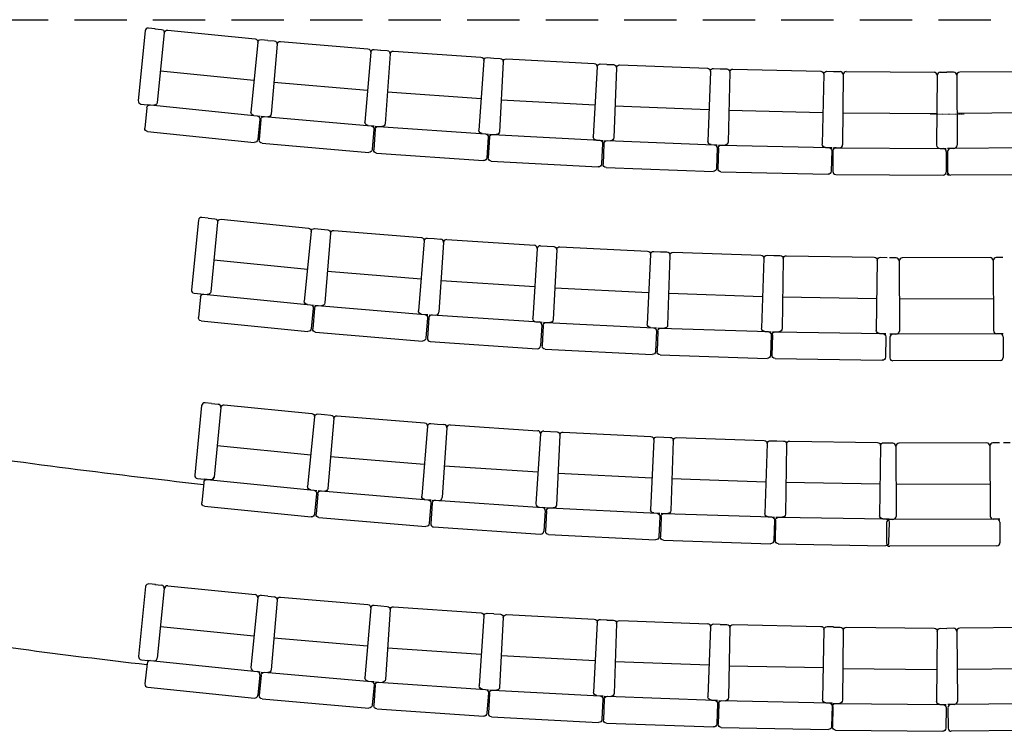
# Model space of a CAD drawing. Units: millimetres. Extents: x 1537 to 15702, y 4035 to 10609.
# Drawn here: x 2449 to 2927, y 7131 to 7476 of the extents above; entities that cross this region are included whole.
import ezdxf

# ---------------------------------------------------------------- set-up
doc = ezdxf.new("R2010")
doc.units = ezdxf.units.MM
doc.linetypes.add('Dot', pattern=[0.125, 0, -0.125])
doc.linetypes.add('INTERROMPUX2', pattern=[38.1, 25.4, -12.7])
doc.layers.add('A PLAN', color=7, linetype='Continuous')

msp = doc.modelspace()

# ---------------------------------------------------------------- linework, layer by layer
at = {"layer": 'A PLAN', "color": 4, "linetype": 'INTERROMPUX2'}
msp.add_line((2018.32, 7476.37), (3778.73, 7476.37), dxfattribs=at)
at = {"layer": 'A PLAN', "color": 2}
for p, q in [((2509.84, 7470.9), (2506.46, 7437.06)), ((2514.67, 7471.92), (2511.48, 7472.24)), ((2514.59, 7471.92), (2517.78, 7471.6)), ((2520.77, 7471.3), (2563.14, 7467)), ((2519.12, 7469.96), (2515.69, 7436.13)), ((2566.12, 7466.7), (2569.31, 7466.38)), ((2569.29, 7466.32), (2572.48, 7466.05)), ((2575.47, 7465.79), (2617.91, 7462.16)), ((2564.48, 7465.36), (2561.05, 7431.53)), ((2573.85, 7464.42), (2570.95, 7430.55)), ((2620.9, 7461.9), (2624.09, 7461.63)), ((2624.07, 7461.57), (2627.26, 7461.35)), ((2630.26, 7461.14), (2672.74, 7458.18)), ((2619.27, 7460.54), (2616.38, 7426.66)), ((2628.66, 7459.75), (2626.29, 7425.83)), ((2674.14, 7456.58), (2671.77, 7422.66)), ((2675.74, 7457.97), (2678.93, 7457.75)), ((2678.91, 7457.69), (2682.11, 7457.52)), ((2683.53, 7455.94), (2681.7, 7421.99)), ((2685.11, 7457.36), (2727.64, 7455.06)), ((2517.26, 7451.55), (2562.62, 7446.95)), ((2729.05, 7453.48), (2727.22, 7419.53)), ((2730.63, 7454.9), (2733.83, 7454.73)), ((2733.81, 7454.67), (2737.01, 7454.55)), ((2738.45, 7452.99), (2737.16, 7419.01)), ((2740.01, 7454.43), (2782.57, 7452.81)), ((2784.01, 7451.25), (2782.71, 7417.27)), ((2785.57, 7452.69), (2788.77, 7452.57)), ((2788.75, 7452.51), (2791.95, 7452.44)), ((2794.95, 7452.37), (2837.53, 7451.41)), ((2840.53, 7451.34), (2843.74, 7451.27)), ((2843.72, 7451.21), (2846.92, 7451.19)), ((2849.92, 7451.17), (2892.51, 7450.88)), ((2947.58, 7451.17), (2904.99, 7450.88)), ((2793.42, 7450.9), (2792.66, 7416.91)), ((2839, 7449.88), (2838.23, 7415.89)), ((2848.41, 7449.68), (2848.18, 7415.68)), ((2894, 7449.37), (2893.77, 7415.37)), ((2895.51, 7450.86), (2898.72, 7450.84)), ((2901.99, 7450.86), (2898.79, 7450.84)), ((2903.5, 7449.37), (2903.73, 7415.37)), ((2572.27, 7445.99), (2617.7, 7442.1)), ((2627.37, 7441.3), (2672.85, 7438.12)), ((2682.53, 7437.47), (2728.06, 7435.01)), ((2507.81, 7435.42), (2511, 7435.1)), ((2510.71, 7433.62), (2509.7, 7423.67)), ((2510.86, 7435.11), (2514.05, 7434.79)), ((2512.35, 7434.96), (2564.09, 7429.71)), ((2737.75, 7434.5), (2783.31, 7432.76)), ((2793, 7432.41), (2838.58, 7431.38)), ((2562.6, 7429.87), (2565.58, 7429.56)), ((2565.43, 7428.07), (2564.42, 7418.12)), ((2566.01, 7427.96), (2565.16, 7418)), ((2566.14, 7429.45), (2569.33, 7429.18)), ((2567.63, 7429.32), (2619.44, 7424.89)), ((2848.29, 7431.18), (2893.88, 7430.87)), ((2949.22, 7431.18), (2903.63, 7430.87)), ((2617.95, 7425.02), (2620.94, 7424.76)), ((2620.81, 7423.27), (2619.96, 7413.31)), ((2621.39, 7423.17), (2620.69, 7413.19)), ((2621.49, 7424.66), (2624.69, 7424.44)), ((2622.99, 7424.56), (2674.86, 7420.94)), ((2511.04, 7422.03), (2562.78, 7416.78)), ((2673.37, 7421.05), (2676.36, 7420.84)), ((2676.25, 7419.34), (2675.56, 7409.37)), ((2676.84, 7419.25), (2676.3, 7409.26)), ((2676.92, 7420.74), (2680.12, 7420.57)), ((2678.42, 7420.66), (2730.34, 7417.86)), ((2728.84, 7417.94), (2731.84, 7417.78)), ((2732.4, 7417.69), (2735.6, 7417.57)), ((2733.9, 7417.64), (2785.86, 7415.65)), ((2566.52, 7416.37), (2618.33, 7411.94)), ((2731.76, 7416.28), (2731.22, 7406.3)), ((2732.34, 7416.2), (2731.96, 7406.2)), ((2784.36, 7415.71), (2787.36, 7415.59)), ((2787.3, 7414.1), (2786.92, 7404.1)), ((2787.88, 7414.02), (2787.66, 7404.02)), ((2787.92, 7415.52), (2791.12, 7415.45)), ((2789.42, 7415.48), (2841.4, 7414.31)), ((2839.9, 7414.35), (2842.9, 7414.28)), ((2843.47, 7414.21), (2846.67, 7414.19)), ((2844.97, 7414.2), (2896.96, 7413.85)), ((2895.46, 7413.86), (2898.46, 7413.84)), ((2902.04, 7413.86), (2899.04, 7413.84)), ((2952.54, 7414.2), (2900.54, 7413.85)), ((2622.08, 7411.59), (2673.96, 7407.97)), ((2842.87, 7412.78), (2842.65, 7402.79)), ((2843.46, 7412.71), (2843.39, 7402.72)), ((2898.45, 7412.34), (2898.39, 7402.34)), ((2899.05, 7412.34), (2899.12, 7402.34)), ((2677.71, 7407.68), (2729.64, 7404.88)), ((2733.4, 7404.65), (2785.36, 7402.66)), ((2789.13, 7402.49), (2841.11, 7401.32)), ((2844.88, 7401.21), (2896.88, 7400.85)), ((2898.79, 7401.6), (2899.55, 7400.84)), ((2952.63, 7401.21), (2900.63, 7400.85)), ((2540.47, 7380.05), (2537.28, 7380.37)), ((2540.47, 7380.05), (2543.66, 7379.74)), ((2546.65, 7379.44), (2589.03, 7375.21)), ((2535.64, 7379.03), (2532.27, 7345.2)), ((2545, 7378.1), (2541.63, 7344.26)), ((2592.01, 7374.92), (2595.2, 7374.6)), ((2590.37, 7373.57), (2587, 7339.74)), ((2595.18, 7374.6), (2598.38, 7374.34)), ((2599.75, 7372.72), (2596.94, 7338.83)), ((2601.37, 7374.09), (2643.81, 7370.56)), ((2646.8, 7370.32), (2650, 7370.05)), ((2649.98, 7370.05), (2653.18, 7369.84)), ((2645.18, 7368.95), (2642.37, 7335.06)), ((2654.58, 7368.24), (2652.33, 7334.32)), ((2656.17, 7369.64), (2698.67, 7366.82)), ((2700.07, 7365.23), (2697.82, 7331.3)), ((2701.66, 7366.62), (2704.86, 7366.41)), ((2704.84, 7366.41), (2708.05, 7366.25)), ((2711.04, 7366.1), (2753.58, 7363.99)), ((2709.47, 7364.68), (2707.78, 7330.72)), ((2755, 7362.42), (2753.31, 7328.46)), ((2756.58, 7363.84), (2759.78, 7363.68)), ((2759.76, 7363.68), (2762.96, 7363.58)), ((2764.41, 7362.03), (2763.29, 7328.04)), ((2765.96, 7363.48), (2808.53, 7362.07)), ((2809.98, 7360.52), (2808.85, 7326.53)), ((2811.53, 7361.97), (2814.73, 7361.86)), ((2814.72, 7361.86), (2817.92, 7361.81)), ((2819.39, 7360.28), (2818.83, 7326.29)), ((2820.92, 7361.76), (2863.5, 7361.05)), ((2866.5, 7361), (2869.71, 7360.95)), ((2874.1, 7360.7), (2870.89, 7360.69)), ((2919.69, 7360.88), (2877.1, 7360.71)), ((2925.89, 7360.91), (2922.69, 7360.89)), ((2543.17, 7359.69), (2588.53, 7355.16)), ((2864.98, 7359.53), (2864.42, 7325.53)), ((2875.61, 7359.21), (2875.74, 7325.21)), ((2921.2, 7359.39), (2921.33, 7325.39)), ((2598.22, 7354.28), (2643.65, 7350.51)), ((2653.35, 7349.78), (2698.84, 7346.77)), ((2708.55, 7346.2), (2754.08, 7343.94)), ((2533.61, 7343.55), (2536.8, 7343.24)), ((2536.65, 7341.74), (2535.66, 7331.79)), ((2536.8, 7343.24), (2539.99, 7342.92)), ((2538.29, 7343.09), (2590.04, 7337.93)), ((2763.8, 7343.54), (2809.37, 7342.03)), ((2819.09, 7341.79), (2864.67, 7341.03)), ((2588.54, 7338.08), (2591.53, 7337.78)), ((2592.12, 7337.73), (2595.32, 7337.46)), ((2593.62, 7337.6), (2645.44, 7333.3)), ((2921.27, 7340.89), (2875.68, 7340.71)), ((2591.38, 7336.29), (2590.39, 7326.34)), ((2592, 7336.23), (2591.17, 7326.27)), ((2643.95, 7333.42), (2646.94, 7333.18)), ((2646.81, 7331.68), (2645.98, 7321.72)), ((2647.43, 7331.64), (2646.77, 7321.66)), ((2647.53, 7333.13), (2650.73, 7332.92)), ((2649.03, 7333.03), (2700.91, 7329.59)), ((2537, 7330.15), (2588.75, 7324.99)), ((2699.42, 7329.69), (2702.41, 7329.49)), ((2702.31, 7328), (2701.65, 7318.02)), ((2702.93, 7327.96), (2702.44, 7317.97)), ((2703.01, 7329.46), (2706.21, 7329.3)), ((2704.51, 7329.38), (2756.44, 7326.8)), ((2754.94, 7326.87), (2757.94, 7326.73)), ((2592.54, 7324.65), (2644.37, 7320.35)), ((2757.86, 7325.23), (2757.37, 7315.24)), ((2758.49, 7325.2), (2758.15, 7315.21)), ((2758.54, 7326.7), (2761.74, 7326.59)), ((2760.03, 7326.65), (2812.01, 7324.93)), ((2810.51, 7324.98), (2813.51, 7324.88)), ((2813.46, 7323.38), (2813.12, 7313.39)), ((2814.08, 7323.37), (2813.91, 7313.37)), ((2814.1, 7324.86), (2817.31, 7324.81)), ((2815.6, 7324.84), (2867.6, 7323.98)), ((2866.1, 7324), (2869.1, 7323.95)), ((2869.07, 7322.45), (2868.9, 7312.46)), ((2874.04, 7323.7), (2871.04, 7323.69)), ((2871.05, 7322.19), (2871.09, 7312.19)), ((2924.54, 7323.9), (2872.54, 7323.7)), ((2926.04, 7323.9), (2922.83, 7323.89)), ((2926.05, 7322.4), (2926.08, 7312.41)), ((2648.17, 7320.06), (2700.05, 7316.62)), ((2703.86, 7316.4), (2755.8, 7313.82)), ((2759.6, 7313.66), (2811.58, 7311.94)), ((2815.39, 7311.84), (2867.38, 7310.98)), ((2924.59, 7310.9), (2872.59, 7310.7)), ((2537.24, 7289.03), (2533.87, 7255.2)), ((2542.07, 7290.06), (2538.88, 7290.37)), ((2542.07, 7290.06), (2545.26, 7289.74)), ((2542.07, 7290.06), (2545.26, 7289.74)), ((2548.24, 7289.44), (2590.62, 7285.22)), ((2546.6, 7288.1), (2543.23, 7254.26)), ((2546.6, 7288.1), (2543.23, 7254.26)), ((2593.61, 7284.92), (2596.8, 7284.6)), ((2596.78, 7284.6), (2599.98, 7284.34)), ((2602.97, 7284.09), (2645.41, 7280.57)), ((2591.97, 7283.57), (2588.59, 7249.74)), ((2601.35, 7282.72), (2598.53, 7248.83)), ((2648.4, 7280.32), (2651.59, 7280.05)), ((2651.58, 7280.05), (2654.78, 7279.84)), ((2657.77, 7279.64), (2700.27, 7276.82)), ((2646.78, 7278.95), (2643.97, 7245.06)), ((2656.17, 7278.25), (2653.92, 7244.32)), ((2701.66, 7275.23), (2699.41, 7241.3)), ((2703.26, 7276.63), (2706.46, 7276.41)), ((2706.44, 7276.41), (2709.64, 7276.25)), ((2711.07, 7274.68), (2709.38, 7240.72)), ((2712.64, 7276.11), (2755.18, 7273.99)), ((2544.77, 7269.69), (2590.13, 7265.17)), ((2756.6, 7272.42), (2754.91, 7238.46)), ((2758.17, 7273.84), (2761.37, 7273.68)), ((2761.36, 7273.68), (2764.56, 7273.58)), ((2766.01, 7272.03), (2764.88, 7238.05)), ((2767.56, 7273.48), (2810.13, 7272.07)), ((2811.58, 7270.52), (2810.45, 7236.54)), ((2813.12, 7271.97), (2816.33, 7271.86)), ((2816.31, 7271.86), (2819.52, 7271.81)), ((2820.99, 7270.28), (2820.43, 7236.29)), ((2822.52, 7271.76), (2865.1, 7271.05)), ((2868.1, 7271), (2871.3, 7270.95)), ((2872.5, 7270.7), (2869.3, 7270.69)), ((2918.09, 7270.88), (2875.5, 7270.72)), ((2924.3, 7270.91), (2921.09, 7270.89)), ((2929.48, 7271), (2926.27, 7270.95)), ((2866.58, 7269.53), (2866.01, 7235.53)), ((2874.01, 7269.21), (2874.14, 7235.21)), ((2919.6, 7269.39), (2919.73, 7235.39)), ((2599.82, 7264.28), (2645.25, 7260.51)), ((2654.95, 7259.79), (2700.44, 7256.77)), ((2710.15, 7256.21), (2755.68, 7253.94)), ((2535.21, 7253.56), (2538.4, 7253.24)), ((2538.25, 7251.74), (2537.26, 7241.8)), ((2538.4, 7253.24), (2541.59, 7252.92)), ((2541.59, 7252.92), (2538.4, 7253.24)), ((2539.89, 7253.09), (2591.63, 7247.93)), ((2765.4, 7253.54), (2810.96, 7252.03)), ((2820.69, 7251.79), (2866.27, 7251.03)), ((2919.67, 7250.89), (2874.08, 7250.71)), ((2590.14, 7248.08), (2593.13, 7247.78)), ((2592.98, 7246.29), (2591.99, 7236.34)), ((2593.6, 7246.23), (2592.77, 7236.27)), ((2593.72, 7247.73), (2596.92, 7247.46)), ((2595.22, 7247.6), (2647.04, 7243.3)), ((2645.54, 7243.43), (2648.53, 7243.18)), ((2648.41, 7241.68), (2647.58, 7231.72)), ((2649.03, 7241.64), (2648.37, 7231.66)), ((2649.13, 7243.13), (2652.33, 7242.92)), ((2650.63, 7243.03), (2702.51, 7239.59)), ((2538.6, 7240.15), (2590.34, 7235)), ((2701.01, 7239.69), (2704.01, 7239.49)), ((2703.91, 7238), (2703.25, 7228.02)), ((2704.53, 7237.96), (2704.03, 7227.97)), ((2704.6, 7239.46), (2707.8, 7239.3)), ((2706.1, 7239.38), (2758.04, 7236.8)), ((2756.54, 7236.88), (2759.54, 7236.73)), ((2760.13, 7236.7), (2763.34, 7236.6)), ((2761.63, 7236.65), (2813.6, 7234.93)), ((2594.14, 7234.65), (2645.96, 7230.35)), ((2759.46, 7235.23), (2758.97, 7225.24)), ((2760.08, 7235.2), (2759.75, 7225.21)), ((2812.1, 7234.98), (2815.1, 7234.88)), ((2815.05, 7233.38), (2814.72, 7223.39)), ((2815.67, 7233.37), (2815.51, 7223.37)), ((2815.7, 7234.87), (2818.9, 7234.81)), ((2817.2, 7234.84), (2869.19, 7233.98)), ((2867.69, 7234.01), (2870.69, 7233.96)), ((2872.44, 7233.7), (2869.44, 7233.69)), ((2869.45, 7232.19), (2869.49, 7222.19)), ((2870.67, 7232.46), (2870.5, 7222.46)), ((2922.94, 7233.9), (2870.94, 7233.7)), ((2924.44, 7233.91), (2921.24, 7233.89)), ((2924.45, 7232.41), (2924.49, 7222.41)), ((2649.76, 7230.06), (2701.65, 7226.62)), ((2705.46, 7226.4), (2757.39, 7223.82)), ((2761.2, 7223.66), (2813.17, 7221.94)), ((2816.98, 7221.84), (2868.98, 7220.98)), ((2922.99, 7220.9), (2870.99, 7220.7)), ((2510.04, 7201.09), (2506.67, 7167.26)), ((2514.87, 7202.12), (2511.68, 7202.44)), ((2514.6, 7202.14), (2517.79, 7201.82)), ((2519.13, 7200.18), (2515.72, 7166.35)), ((2520.78, 7201.52), (2563.15, 7197.24)), ((2564.49, 7195.6), (2561.08, 7161.77)), ((2566.14, 7196.94), (2569.33, 7196.62)), ((2569.31, 7196.51), (2572.5, 7196.23)), ((2573.87, 7194.61), (2571, 7160.73)), ((2575.49, 7195.98), (2617.93, 7192.38)), ((2619.3, 7190.76), (2616.43, 7156.88)), ((2620.92, 7192.13), (2624.11, 7191.86)), ((2624.1, 7191.75), (2627.3, 7191.53)), ((2628.69, 7189.93), (2626.37, 7156.01)), ((2630.29, 7191.32), (2672.78, 7188.41)), ((2674.17, 7186.81), (2671.85, 7152.89)), ((2675.77, 7188.21), (2678.97, 7187.99)), ((2678.96, 7187.88), (2682.16, 7187.71)), ((2683.58, 7186.13), (2681.8, 7152.18)), ((2685.16, 7187.55), (2727.69, 7185.33)), ((2729.11, 7183.75), (2727.33, 7149.79)), ((2730.68, 7185.17), (2733.88, 7185)), ((2733.87, 7184.89), (2737.08, 7184.77)), ((2740.08, 7184.67), (2782.64, 7183.12)), ((2517.27, 7181.77), (2562.63, 7177.19)), ((2738.52, 7183.22), (2737.29, 7149.24)), ((2784.08, 7181.57), (2782.85, 7147.59)), ((2785.64, 7183.02), (2788.84, 7182.9)), ((2788.83, 7182.79), (2792.03, 7182.72)), ((2793.5, 7181.2), (2792.82, 7147.2)), ((2795.03, 7182.66), (2837.62, 7181.81)), ((2839.09, 7180.28), (2838.4, 7146.29)), ((2840.62, 7181.75), (2843.82, 7181.69)), ((2843.79, 7181.46), (2847, 7181.42)), ((2848.48, 7179.9), (2848.1, 7145.9)), ((2850, 7181.39), (2892.58, 7180.91)), ((2894.07, 7179.39), (2893.69, 7145.39)), ((2895.58, 7180.88), (2898.79, 7180.84)), ((2901.99, 7180.88), (2898.79, 7180.84)), ((2903.51, 7179.39), (2903.89, 7145.39)), ((2947.58, 7181.39), (2904.99, 7180.91)), ((2572.31, 7176.18), (2617.74, 7172.33)), ((2627.43, 7171.47), (2672.91, 7168.36)), ((2508.01, 7165.62), (2511.2, 7165.3)), ((2510.88, 7165.33), (2514.07, 7165.01)), ((2512.38, 7165.18), (2564.11, 7159.95)), ((2682.61, 7167.66), (2728.14, 7165.27)), ((2737.85, 7164.73), (2783.41, 7163.08)), ((2510.73, 7163.84), (2509.73, 7153.89)), ((2562.62, 7160.1), (2565.61, 7159.8)), ((2793.13, 7162.7), (2838.71, 7161.78)), ((2848.27, 7161.4), (2893.86, 7160.89)), ((2949.3, 7161.4), (2903.72, 7160.89)), ((2565.45, 7158.31), (2564.45, 7148.36)), ((2566.06, 7158.14), (2565.21, 7148.18)), ((2566.18, 7159.64), (2569.38, 7159.37)), ((2567.68, 7159.51), (2619.49, 7155.12)), ((2618, 7155.24), (2620.99, 7154.99)), ((2511.07, 7152.25), (2562.81, 7147.02)), ((2620.86, 7153.5), (2620.02, 7143.53)), ((2621.47, 7153.34), (2620.78, 7143.36)), ((2621.57, 7154.83), (2624.77, 7154.62)), ((2623.07, 7154.73), (2674.94, 7151.18)), ((2673.45, 7151.28), (2676.44, 7151.07)), ((2677.02, 7150.93), (2680.22, 7150.76)), ((2678.52, 7150.85), (2730.45, 7148.13)), ((2566.58, 7146.56), (2618.4, 7142.16)), ((2676.34, 7149.58), (2675.65, 7139.6)), ((2676.95, 7149.43), (2676.42, 7139.44)), ((2728.95, 7148.21), (2731.95, 7148.05)), ((2731.87, 7146.55), (2731.35, 7136.57)), ((2732.48, 7146.41), (2732.12, 7136.42)), ((2732.54, 7147.91), (2735.74, 7147.8)), ((2734.03, 7147.86), (2786, 7145.98)), ((2784.5, 7146.03), (2787.5, 7145.92)), ((2788.09, 7145.8), (2791.29, 7145.73)), ((2789.59, 7145.77), (2841.58, 7144.72)), ((2622.18, 7141.76), (2674.05, 7138.21)), ((2787.45, 7144.42), (2787.08, 7134.43)), ((2788.06, 7144.3), (2787.86, 7134.3)), ((2840.08, 7144.75), (2843.08, 7144.69)), ((2843.05, 7143.19), (2842.85, 7133.2)), ((2843.36, 7142.96), (2843.25, 7132.96)), ((2843.38, 7144.46), (2846.58, 7144.42)), ((2844.88, 7144.44), (2896.87, 7143.86)), ((2895.38, 7143.88), (2898.37, 7143.84)), ((2898.36, 7142.34), (2898.25, 7132.34)), ((2902.2, 7143.88), (2899.2, 7143.84)), ((2899.22, 7142.34), (2899.33, 7132.34)), ((2952.7, 7144.44), (2900.7, 7143.86)), ((2677.84, 7137.87), (2729.77, 7135.15)), ((2733.56, 7134.87), (2785.53, 7132.99)), ((2789.33, 7132.77), (2841.32, 7131.73)), ((2844.73, 7131.44), (2896.73, 7130.86)), ((2952.84, 7131.44), (2900.85, 7130.86))]:
    msp.add_line(p, q, dxfattribs=at)
at = {"layer": 'A PLAN', "color": 2, "linetype": 'Dot', "lineweight": 0}
msp.add_line((2890.61, 7430.47), (2907.21, 7430.47), dxfattribs=at)
at = {"layer": 'A PLAN', "color": 2}
for centre, radius, start, end in [((2511.33, 7470.75), 1.5, 84.3069, 174.3069), ((2846.91, 7449.69), 1.5, 359.6108, 89.6108), ((2849.91, 7449.67), 1.5, 89.6108, 179.6108), ((2892.5, 7449.38), 1.5, 359.6108, 89.6108), ((2895.5, 7449.36), 1.5, 89.6108, 179.6108), ((2902, 7449.36), 1.5, 0.3892, 90.3892), ((2905, 7449.38), 1.5, 90.3892, 180.3892), ((2507.96, 7436.91), 1.5, 174.3069, 264.3069), ((2844.96, 7412.7), 1.5, 89.6108, 179.6108), ((2846.68, 7415.69), 1.5, 269.6108, 359.6108), ((2895.45, 7415.55), 1.69, 185.9576, 270.5754), ((2896.95, 7412.35), 1.5, 359.6108, 89.6108), ((2896.95, 7412.35), 1.5, 359.6108, 89.6108), ((2896.95, 7412.35), 1.5, 359.6108, 89.6108), ((2900.55, 7412.35), 1.5, 90.3892, 180.3892), ((2900.55, 7412.35), 1.5, 90.3892, 180.3892), ((2900.55, 7412.35), 1.5, 90.3892, 180.3892), ((2902.06, 7415.55), 1.69, 269.4246, 354.0424), ((2844.89, 7402.71), 1.5, 179.6108, 269.6108), ((2896.89, 7402.35), 1.5, 269.6108, 359.6108), ((2900.62, 7402.35), 1.5, 180.3892, 270.3892), ((2537.13, 7378.88), 1.5, 84.3069, 174.3069), ((2653.08, 7368.34), 1.5, 356.2046, 86.2046), ((2656.07, 7368.14), 1.5, 86.2046, 176.2046), ((2698.57, 7365.33), 1.5, 356.2046, 86.2046), ((2701.56, 7365.13), 1.5, 86.2046, 176.2046), ((2874.11, 7359.2), 1.5, 0.2246, 90.2246), ((2877.11, 7359.21), 1.5, 90.2246, 180.2246), ((2919.7, 7359.38), 1.5, 0.2246, 90.2246), ((2922.7, 7359.39), 1.5, 90.2246, 180.2246), ((2533.76, 7345.05), 1.5, 174.3069, 264.3069), ((2648.93, 7331.54), 1.5, 86.2046, 176.2046), ((2650.83, 7334.42), 1.5, 266.2046, 356.2046), ((2699.5, 7331.37), 1.69, 182.5515, 267.1692), ((2700.81, 7328.09), 1.5, 356.2046, 86.2046), ((2700.81, 7328.09), 1.5, 356.2046, 86.2046), ((2700.81, 7328.09), 1.5, 356.2046, 86.2046), ((2872.55, 7322.2), 1.5, 90.2246, 180.2246), ((2872.55, 7322.2), 1.5, 90.2246, 180.2246), ((2872.55, 7322.2), 1.5, 90.2246, 180.2246), ((2874.06, 7325.39), 1.69, 269.26, 353.8778), ((2922.83, 7325.39), 1.5, 180.2246, 270.2246), ((2924.55, 7322.4), 1.5, 0.2246, 90.2246), ((2648.27, 7321.56), 1.5, 176.2046, 266.2046), ((2700.15, 7318.12), 1.5, 266.2046, 356.2046), ((2872.59, 7312.2), 1.5, 180.2246, 270.2246), ((2924.58, 7312.4), 1.5, 270.2246, 0.2246), ((2538.73, 7288.88), 1.5, 84.3069, 174.3069), ((2545.11, 7288.25), 1.5, 354.3069, 84.3069), ((2654.68, 7278.34), 1.5, 356.2046, 86.2046), ((2657.67, 7278.15), 1.5, 86.2046, 176.2046), ((2700.17, 7275.33), 1.5, 356.2046, 86.2046), ((2703.16, 7275.13), 1.5, 86.2046, 176.2046), ((2872.51, 7269.2), 1.5, 0.2246, 90.2246), ((2875.51, 7269.22), 1.5, 90.2246, 180.2246), ((2918.1, 7269.38), 1.5, 0.2246, 90.2246), ((2921.1, 7269.39), 1.5, 90.2246, 180.2246), ((2535.36, 7255.05), 1.5, 174.3069, 264.3069), ((2541.74, 7254.41), 1.5, 264.3069, 354.3069), ((2650.53, 7241.54), 1.5, 86.2046, 176.2046), ((2652.43, 7244.42), 1.5, 266.2046, 356.2046), ((2701.1, 7241.38), 1.69, 182.5515, 267.1692), ((2702.41, 7238.1), 1.5, 356.2046, 86.2046), ((2702.41, 7238.1), 1.5, 356.2046, 86.2046), ((2702.41, 7238.1), 1.5, 356.2046, 86.2046), ((2649.86, 7231.56), 1.5, 176.2046, 266.2046), ((2870.95, 7232.2), 1.5, 90.2246, 180.2246), ((2870.95, 7232.2), 1.5, 90.2246, 180.2246), ((2870.95, 7232.2), 1.5, 90.2246, 180.2246), ((2872.46, 7235.39), 1.69, 269.26, 353.8778), ((2921.23, 7235.39), 1.5, 180.2246, 270.2246), ((2922.95, 7232.4), 1.5, 0.2246, 90.2246), ((2701.75, 7228.12), 1.5, 266.2046, 356.2046), ((2870.99, 7222.2), 1.5, 180.2246, 270.2246), ((2922.99, 7222.4), 1.5, 270.2246, 0.2246), ((2511.53, 7200.94), 1.5, 84.3069, 174.3069), ((2517.64, 7200.33), 1.5, 354.2303, 84.2303), ((2520.63, 7200.03), 1.5, 84.2303, 174.2303), ((2563, 7195.75), 1.5, 354.2303, 84.2303), ((2565.99, 7195.44), 1.5, 84.2303, 174.2303), ((2902.01, 7179.38), 1.5, 0.6407, 90.6407), ((2905.01, 7179.41), 1.5, 90.6407, 180.6407), ((2508.16, 7167.11), 1.5, 174.3069, 264.3069), ((2512.23, 7163.69), 1.5, 84.2303, 174.2303), ((2514.22, 7166.5), 1.5, 264.2303, 354.2303), ((2562.76, 7161.78), 1.69, 180.5771, 265.1949), ((2563.96, 7158.46), 1.5, 354.2303, 84.2303), ((2563.96, 7158.46), 1.5, 354.2303, 84.2303), ((2563.96, 7158.46), 1.5, 354.2303, 84.2303), ((2511.22, 7153.74), 1.5, 174.2303, 264.2303), ((2562.96, 7148.51), 1.5, 264.2303, 354.2303), ((2902.21, 7145.56), 1.69, 269.6761, 354.2938), ((2900.72, 7142.36), 1.5, 90.6407, 180.6407), ((2900.72, 7142.36), 1.5, 90.6407, 180.6407), ((2900.72, 7142.36), 1.5, 90.6407, 180.6407), ((2900.83, 7132.36), 1.5, 180.6407, 270.6407)]:
    msp.add_arc(centre, radius, start, end, dxfattribs=at)
at = {"layer": 'A PLAN', "color": 1}
for radius, start, end in [(3360.26, 261.34778, 263.74841), (3450.26, 261.4076, 263.45307)]:
    msp.add_arc((2904.07, 10591.04), radius, start, end, dxfattribs=at)
at = {"layer": 'A PLAN', "color": 2, "extrusion": (0, 0, -1)}
for centre, major_axis, start_param, end_param in [((2517.63, 7470.11), (-1.06, 1.06), 0.886439, 2.457236), ((2520.62, 7469.8), (1.06, 1.06), 4.028032, 5.598828), ((2562.99, 7465.51), (-1.06, 1.06), 0.886439, 2.457236), ((2565.97, 7465.21), (-1.06, 1.06), 5.598828, 7.169625), ((2572.35, 7464.55), (1.06, 1.06), -0.700065, 0.870731), ((2575.34, 7464.3), (1.06, 1.06), 4.012324, 5.58312), ((2617.78, 7460.67), (1.06, 1.06), -0.700065, 0.870731), ((2620.77, 7460.41), (1.06, 1.06), 4.012324, 5.58312), ((2627.16, 7459.85), (1.06, 1.06), -0.715773, 0.855023), ((2630.15, 7459.65), (-1.06, 1.06), 5.567412, 7.138209), ((2672.64, 7456.68), (-1.06, 1.06), 0.855023, 2.42582), ((2675.63, 7456.47), (-1.06, 1.06), 5.567412, 7.138209), ((2682.03, 7456.02), (-1.06, 1.06), 0.839315, 2.410112), ((2685.03, 7455.86), (1.06, 1.06), 3.980908, 5.551704), ((2727.56, 7453.56), (1.06, 1.06), -0.731481, 0.839315), ((2730.55, 7453.4), (1.06, 1.06), 3.980908, 5.551704), ((2736.96, 7453.05), (-1.06, 1.06), 0.823607, 2.394404), ((2739.95, 7452.93), (1.06, 1.06), 3.9652, 5.535996), ((2782.51, 7451.31), (-1.06, 1.06), 0.823607, 2.394404), ((2785.51, 7451.19), (1.06, 1.06), 3.9652, 5.535996), ((2791.92, 7450.94), (1.06, 1.06), -0.762897, 0.807899), ((2794.92, 7450.87), (-1.06, 1.06), 5.520288, 7.091085), ((2837.5, 7449.91), (-1.06, 1.06), 0.807899, 2.378696), ((2840.5, 7449.85), (-1.06, 1.06), 5.520288, 7.091085), ((2512.2, 7433.47), (-1.06, 1.06), 5.598828, 7.169625), ((2514.2, 7436.28), (-1.06, 1.06), 2.457236, 4.028032), ((2562.74, 7431.55), (-1.19, 1.19), 4.011196, 5.488055), ((2563.94, 7428.22), (1.06, 1.06), -0.684357, 0.886439), ((2563.94, 7428.22), (1.06, 1.06), -0.684357, 0.886439), ((2563.94, 7428.22), (1.06, 1.06), -0.684357, 0.886439), ((2567.5, 7427.83), (-1.06, 1.06), 5.58312, 7.153917), ((2569.46, 7430.67), (1.06, 1.06), 0.870731, 2.441528), ((2511.19, 7423.52), (1.06, 1.06), 2.457236, 4.028032), ((2618.06, 7426.7), (1.19, 1.19), 2.424692, 3.90155), ((2619.31, 7423.4), (-1.06, 1.06), 0.870731, 2.441528), ((2619.31, 7423.4), (-1.06, 1.06), 0.870731, 2.441528), ((2619.31, 7423.4), (1.06, 1.06), -0.700065, 0.870731), ((2622.88, 7423.06), (1.06, 1.06), 3.996616, 5.567412), ((2624.79, 7425.94), (-1.06, 1.06), 2.42582, 3.996616), ((2673.46, 7422.73), (1.19, 1.19), 2.408984, 3.885843), ((2562.93, 7418.27), (-1.06, 1.06), 2.457236, 4.028032), ((2566.65, 7417.87), (1.06, 1.06), 2.441528, 4.012324), ((2674.76, 7419.44), (-1.06, 1.06), 0.855023, 2.42582), ((2674.76, 7419.44), (-1.06, 1.06), 0.855023, 2.42582), ((2674.76, 7419.44), (-1.06, 1.06), 0.855023, 2.42582), ((2678.33, 7419.16), (-1.06, 1.06), 5.551704, 7.122501), ((2680.2, 7422.07), (-1.06, 1.06), 2.410112, 3.980908), ((2728.9, 7419.63), (-1.19, 1.19), 3.964072, 5.440931), ((2730.26, 7416.36), (-1.06, 1.06), 0.839315, 2.410112), ((2730.26, 7416.36), (-1.06, 1.06), 0.839315, 2.410112), ((2730.26, 7416.36), (-1.06, 1.06), 0.839315, 2.410112), ((2733.84, 7416.14), (1.06, 1.06), 3.9652, 5.535996), ((2735.66, 7419.07), (1.06, 1.06), 0.823607, 2.394404), ((2618.46, 7413.44), (-1.06, 1.06), 2.441528, 4.012324), ((2622.19, 7413.09), (-1.06, 1.06), 3.996616, 5.567412), ((2784.4, 7417.39), (-1.19, 1.19), 3.948364, 5.425223), ((2785.8, 7414.15), (-1.06, 1.06), 0.823607, 2.394404), ((2785.8, 7414.15), (-1.06, 1.06), 0.823607, 2.394404), ((2785.8, 7414.15), (-1.06, 1.06), 0.823607, 2.394404), ((2789.38, 7413.99), (-1.06, 1.06), 5.520288, 7.091085), ((2791.16, 7416.95), (1.06, 1.06), 0.807899, 2.378696), ((2839.91, 7416.04), (-1.19, 1.19), 3.932656, 5.409515), ((2841.37, 7412.82), (1.06, 1.06), -0.762897, 0.807899), ((2841.37, 7412.82), (1.06, 1.06), -0.762897, 0.807899), ((2841.37, 7412.82), (1.06, 1.06), -0.762897, 0.807899), ((2674.06, 7409.47), (-1.06, 1.06), 2.42582, 3.996616), ((2677.8, 7409.18), (-1.06, 1.06), 3.980908, 5.551704), ((2729.72, 7406.38), (-1.06, 1.06), 2.410112, 3.980908), ((2733.46, 7406.15), (-1.06, 1.06), 3.9652, 5.535996), ((2785.42, 7404.16), (-1.06, 1.06), 2.394404, 3.9652), ((2789.16, 7403.99), (1.06, 1.06), 2.378696, 3.949492), ((2841.15, 7402.82), (-1.06, 1.06), 2.378696, 3.949492), ((2543.51, 7378.24), (-1.06, 1.06), 0.884761, 2.455557), ((2546.5, 7377.95), (1.06, 1.06), 4.026354, 5.59715), ((2588.88, 7373.72), (-1.06, 1.06), 0.884761, 2.455557), ((2591.86, 7373.42), (-1.06, 1.06), 5.59715, 7.167946), ((2598.25, 7372.84), (-1.06, 1.06), 0.868201, 2.438997), ((2601.24, 7372.59), (1.06, 1.06), 4.009793, 5.58059), ((2643.69, 7369.07), (-1.06, 1.06), 0.868201, 2.438997), ((2646.68, 7368.82), (-1.06, 1.06), 5.58059, 7.151386), ((2707.97, 7364.76), (1.06, 1.06), -0.735717, 0.83508), ((2710.97, 7364.61), (1.06, 1.06), 3.976672, 5.547469), ((2753.5, 7362.49), (-1.06, 1.06), 0.83508, 2.405876), ((2756.5, 7362.34), (-1.06, 1.06), 5.547469, 7.118265), ((2762.91, 7362.08), (1.06, 1.06), -0.752277, 0.818519), ((2765.91, 7361.98), (1.06, 1.06), 3.960112, 5.530908), ((2808.48, 7360.57), (-1.06, 1.06), 0.818519, 2.389315), ((2811.48, 7360.47), (-1.06, 1.06), 5.530908, 7.101704), ((2817.89, 7360.31), (1.06, 1.06), -0.768838, 0.801959), ((2820.89, 7360.26), (1.06, 1.06), 3.943551, 5.514348), ((2863.48, 7359.55), (1.06, 1.06), -0.768838, 0.801959), ((2866.48, 7359.5), (1.06, 1.06), 3.943551, 5.514348), ((2538.14, 7341.59), (-1.06, 1.06), 5.59715, 7.167946), ((2540.14, 7344.41), (-1.06, 1.06), 2.455557, 4.026354), ((2588.68, 7339.76), (-1.19, 1.19), 4.009518, 5.486377), ((2589.89, 7336.44), (1.06, 1.06), -0.686035, 0.884761), ((2589.89, 7336.44), (1.06, 1.06), -0.686035, 0.884761), ((2589.89, 7336.44), (1.06, 1.06), -0.686035, 0.884761), ((2593.5, 7336.11), (-1.06, 1.06), 5.58059, 7.151386), ((2595.44, 7338.96), (-1.06, 1.06), 2.438997, 4.009793), ((2537.15, 7331.65), (-1.06, 1.06), 4.026354, 5.59715), ((2644.06, 7335.11), (-1.19, 1.19), 3.992958, 5.469816), ((2645.32, 7331.81), (-1.06, 1.06), 0.868201, 2.438997), ((2645.32, 7331.81), (-1.06, 1.06), 0.868201, 2.438997), ((2645.32, 7331.81), (-1.06, 1.06), 0.868201, 2.438997), ((2704.43, 7327.88), (-1.06, 1.06), 5.547469, 7.118265), ((2706.28, 7330.8), (1.06, 1.06), 0.83508, 2.405876), ((2755, 7328.56), (1.19, 1.19), 2.38904, 3.865899), ((2761.79, 7328.09), (1.06, 1.06), 0.818519, 2.389315), ((2588.9, 7326.49), (1.06, 1.06), 0.884761, 2.455557), ((2592.67, 7326.14), (-1.06, 1.06), 4.009793, 5.58059), ((2756.37, 7325.3), (1.06, 1.06), -0.735717, 0.83508), ((2756.37, 7325.3), (1.06, 1.06), -0.735717, 0.83508), ((2756.37, 7325.3), (-1.06, 1.06), 0.83508, 2.405876), ((2759.99, 7325.15), (-1.06, 1.06), 5.530908, 7.101704), ((2810.53, 7326.67), (1.19, 1.19), 2.37248, 3.849338), ((2811.96, 7323.43), (1.06, 1.06), -0.752277, 0.818519), ((2811.96, 7323.43), (1.06, 1.06), -0.752277, 0.818519), ((2811.96, 7323.43), (-1.06, 1.06), 0.818519, 2.389315), ((2815.58, 7323.34), (-1.06, 1.06), 5.514348, 7.085144), ((2817.33, 7326.31), (1.06, 1.06), 0.801959, 2.372755), ((2866.1, 7325.69), (1.19, 1.19), 2.355919, 3.832778), ((2867.57, 7322.48), (1.06, 1.06), -0.768838, 0.801959), ((2867.57, 7322.48), (1.06, 1.06), -0.768838, 0.801959), ((2867.57, 7322.48), (-1.06, 1.06), 0.801959, 2.372755), ((2644.49, 7321.84), (-1.06, 1.06), 2.438997, 4.009793), ((2703.93, 7317.9), (1.06, 1.06), 2.405876, 3.976672), ((2755.87, 7315.32), (1.06, 1.06), 0.83508, 2.405876), ((2759.65, 7315.16), (-1.06, 1.06), 3.960112, 5.530908), ((2811.63, 7313.44), (-1.06, 1.06), 2.389315, 3.960112), ((2815.41, 7313.34), (1.06, 1.06), 2.372755, 3.943551), ((2867.4, 7312.48), (-1.06, 1.06), 2.372755, 3.943551), ((2545.11, 7288.25), (-1.06, 1.06), 0.884761, 2.455557), ((2548.09, 7287.95), (1.06, 1.06), 4.026354, 5.59715), ((2590.47, 7283.72), (-1.06, 1.06), 0.884761, 2.455557), ((2593.46, 7283.43), (-1.06, 1.06), 5.59715, 7.167946), ((2599.85, 7282.84), (-1.06, 1.06), 0.868201, 2.438997), ((2602.84, 7282.59), (1.06, 1.06), 4.009793, 5.58059), ((2645.29, 7279.07), (-1.06, 1.06), 0.868201, 2.438997), ((2648.28, 7278.82), (-1.06, 1.06), 5.58059, 7.151386), ((2709.57, 7274.76), (1.06, 1.06), -0.735717, 0.83508), ((2712.56, 7274.61), (1.06, 1.06), 3.976672, 5.547469), ((2755.1, 7272.49), (-1.06, 1.06), 0.83508, 2.405876), ((2758.1, 7272.34), (-1.06, 1.06), 5.547469, 7.118265), ((2764.51, 7272.08), (1.06, 1.06), -0.752277, 0.818519), ((2767.51, 7271.98), (1.06, 1.06), 3.960112, 5.530908), ((2810.08, 7270.57), (-1.06, 1.06), 0.818519, 2.389315), ((2813.08, 7270.47), (-1.06, 1.06), 5.530908, 7.101704), ((2819.49, 7270.31), (1.06, 1.06), -0.768838, 0.801959), ((2822.49, 7270.26), (1.06, 1.06), 3.943551, 5.514348), ((2865.08, 7269.55), (1.06, 1.06), -0.768838, 0.801959), ((2868.08, 7269.5), (1.06, 1.06), 3.943551, 5.514348), ((2539.74, 7251.6), (-1.06, 1.06), 5.59715, 7.167946), ((2541.74, 7254.41), (-1.06, 1.06), 2.455557, 4.026354), ((2590.28, 7249.76), (-1.19, 1.19), 4.009518, 5.486377), ((2591.49, 7246.44), (1.06, 1.06), -0.686035, 0.884761), ((2591.49, 7246.44), (1.06, 1.06), -0.686035, 0.884761), ((2591.49, 7246.44), (1.06, 1.06), -0.686035, 0.884761), ((2595.09, 7246.11), (-1.06, 1.06), 5.58059, 7.151386), ((2597.04, 7248.96), (-1.06, 1.06), 2.438997, 4.009793), ((2538.75, 7241.65), (-1.06, 1.06), 4.026354, 5.59715), ((2645.65, 7245.11), (-1.19, 1.19), 3.992958, 5.469816), ((2646.91, 7241.81), (-1.06, 1.06), 0.868201, 2.438997), ((2646.91, 7241.81), (-1.06, 1.06), 0.868201, 2.438997), ((2646.91, 7241.81), (-1.06, 1.06), 0.868201, 2.438997), ((2590.49, 7236.49), (1.06, 1.06), 0.884761, 2.455557), ((2594.27, 7236.14), (-1.06, 1.06), 4.009793, 5.58059), ((2706.03, 7237.89), (-1.06, 1.06), 5.547469, 7.118265), ((2707.88, 7240.8), (1.06, 1.06), 0.83508, 2.405876), ((2756.6, 7238.56), (1.19, 1.19), 2.38904, 3.865899), ((2757.96, 7235.3), (1.06, 1.06), -0.735717, 0.83508), ((2757.96, 7235.3), (1.06, 1.06), -0.735717, 0.83508), ((2757.96, 7235.3), (-1.06, 1.06), 0.83508, 2.405876), ((2761.58, 7235.15), (-1.06, 1.06), 5.530908, 7.101704), ((2763.39, 7238.1), (1.06, 1.06), 0.818519, 2.389315), ((2812.13, 7236.67), (1.19, 1.19), 2.37248, 3.849338), ((2818.93, 7236.31), (1.06, 1.06), 0.801959, 2.372755), ((2646.09, 7231.84), (-1.06, 1.06), 2.438997, 4.009793), ((2813.55, 7233.43), (1.06, 1.06), -0.752277, 0.818519), ((2813.55, 7233.43), (1.06, 1.06), -0.752277, 0.818519), ((2813.55, 7233.43), (-1.06, 1.06), 0.818519, 2.389315), ((2817.17, 7233.34), (-1.06, 1.06), 5.514348, 7.085144), ((2867.69, 7235.69), (1.19, 1.19), 2.355919, 3.832778), ((2869.17, 7232.48), (1.06, 1.06), -0.768838, 0.801959), ((2869.17, 7232.48), (1.06, 1.06), -0.768838, 0.801959), ((2869.17, 7232.48), (-1.06, 1.06), 0.801959, 2.372755), ((2705.53, 7227.9), (1.06, 1.06), 2.405876, 3.976672), ((2757.47, 7225.32), (1.06, 1.06), 0.83508, 2.405876), ((2761.25, 7225.16), (-1.06, 1.06), 3.960112, 5.530908), ((2813.22, 7223.44), (-1.06, 1.06), 2.389315, 3.960112), ((2817.01, 7223.34), (1.06, 1.06), 2.372755, 3.943551), ((2869, 7222.48), (-1.06, 1.06), 2.372755, 3.943551), ((2572.38, 7194.74), (-1.06, 1.06), 0.869972, 2.440768), ((2575.37, 7194.49), (1.06, 1.06), 4.011565, 5.582361), ((2617.8, 7190.89), (-1.06, 1.06), 0.869972, 2.440768), ((2620.79, 7190.64), (1.06, 1.06), 4.011565, 5.582361), ((2627.19, 7190.03), (1.06, 1.06), -0.716951, 0.853845), ((2630.19, 7189.83), (1.06, 1.06), 3.995438, 5.566234), ((2672.68, 7186.92), (-1.06, 1.06), 0.853845, 2.424642), ((2675.67, 7186.71), (-1.06, 1.06), 5.566234, 7.137031), ((2682.08, 7186.21), (-1.06, 1.06), 0.837718, 2.408515), ((2685.08, 7186.05), (-1.06, 1.06), 5.550107, 7.120904), ((2727.61, 7183.83), (-1.06, 1.06), 0.837718, 2.408515), ((2730.61, 7183.67), (-1.06, 1.06), 5.550107, 7.120904), ((2737.02, 7183.28), (-1.06, 1.06), 0.821592, 2.392388), ((2740.02, 7183.17), (1.06, 1.06), 3.963184, 5.533981), ((2782.58, 7181.63), (-1.06, 1.06), 0.821592, 2.392388), ((2785.58, 7181.52), (-1.06, 1.06), 5.533981, 7.104777), ((2792, 7181.23), (1.06, 1.06), -0.765332, 0.805465), ((2795, 7181.17), (-1.06, 1.06), 5.517854, 7.08865), ((2837.59, 7180.31), (1.06, 1.06), -0.765332, 0.805465), ((2840.59, 7180.25), (-1.06, 1.06), 5.517854, 7.08865), ((2846.98, 7179.92), (-1.06, 1.06), 0.79658, 2.367377), ((2849.98, 7179.89), (-1.06, 1.06), 5.508969, 7.079766), ((2892.57, 7179.41), (1.06, 1.06), -0.774216, 0.79658), ((2895.57, 7179.38), (1.06, 1.06), 3.938173, 5.508969), ((2569.5, 7160.86), (1.06, 1.06), 0.869972, 2.440768), ((2567.55, 7158.01), (1.06, 1.06), 4.011565, 5.582361), ((2618.11, 7156.93), (-1.19, 1.19), 3.994729, 5.471588), ((2619.37, 7153.62), (-1.06, 1.06), 0.869972, 2.440768), ((2619.37, 7153.62), (-1.06, 1.06), 0.869972, 2.440768), ((2619.37, 7153.62), (1.06, 1.06), -0.700824, 0.869972), ((2624.87, 7156.11), (-1.06, 1.06), 2.424642, 3.995438), ((2622.96, 7153.24), (-1.06, 1.06), 5.566234, 7.137031), ((2673.53, 7152.96), (1.19, 1.19), 2.407806, 3.884664), ((2674.84, 7149.68), (-1.06, 1.06), 0.853845, 2.424642), ((2674.84, 7149.68), (-1.06, 1.06), 0.853845, 2.424642), ((2674.84, 7149.68), (-1.06, 1.06), 0.853845, 2.424642), ((2678.44, 7149.35), (1.06, 1.06), 3.979311, 5.550107), ((2680.3, 7152.26), (1.06, 1.06), 0.837718, 2.408515), ((2566.71, 7148.05), (-1.06, 1.06), 4.011565, 5.582361), ((2729.01, 7149.89), (1.19, 1.19), 2.391679, 3.868538), ((2730.37, 7146.63), (-1.06, 1.06), 0.837718, 2.408515), ((2730.37, 7146.63), (-1.06, 1.06), 0.837718, 2.408515), ((2730.37, 7146.63), (1.06, 1.06), -0.733078, 0.837718), ((2733.98, 7146.36), (-1.06, 1.06), 5.533981, 7.104777), ((2735.79, 7149.3), (1.06, 1.06), 0.821592, 2.392388), ((2784.53, 7147.72), (1.19, 1.19), 2.375552, 3.852411), ((2785.95, 7144.48), (-1.06, 1.06), 0.821592, 2.392388), ((2785.95, 7144.48), (-1.06, 1.06), 0.821592, 2.392388), ((2785.95, 7144.48), (-1.06, 1.06), 0.821592, 2.392388), ((2789.56, 7144.27), (-1.06, 1.06), 5.517854, 7.08865), ((2791.32, 7147.23), (1.06, 1.06), 0.805465, 2.376261), ((2840.08, 7146.44), (1.19, 1.19), 2.359425, 3.836284), ((2846.6, 7145.92), (-1.06, 1.06), 2.367377, 3.938173), ((2895.37, 7145.56), (1.19, 1.19), 2.350541, 3.827399), ((2618.52, 7143.66), (1.06, 1.06), 0.869972, 2.440768), ((2622.28, 7143.26), (1.06, 1.06), 2.424642, 3.995438), ((2841.55, 7143.22), (1.06, 1.06), -0.765332, 0.805465), ((2841.55, 7143.22), (1.06, 1.06), -0.765332, 0.805465), ((2841.55, 7143.22), (1.06, 1.06), -0.765332, 0.805465), ((2844.86, 7142.94), (-1.06, 1.06), 5.508969, 7.079766), ((2896.86, 7142.36), (-1.06, 1.06), 0.79658, 2.367377), ((2896.86, 7142.36), (-1.06, 1.06), 0.79658, 2.367377), ((2896.86, 7142.36), (-1.06, 1.06), 0.79658, 2.367377), ((2674.16, 7139.7), (-1.06, 1.06), 2.424642, 3.995438), ((2677.92, 7139.36), (1.06, 1.06), 2.408515, 3.979311), ((2729.85, 7136.65), (1.06, 1.06), 0.837718, 2.408515), ((2733.62, 7136.37), (-1.06, 1.06), 3.963184, 5.533981), ((2785.58, 7134.49), (1.06, 1.06), 0.821592, 2.392388), ((2789.36, 7134.27), (1.06, 1.06), 2.376261, 3.947057), ((2841.35, 7133.23), (1.06, 1.06), 0.805465, 2.376261), ((2844.75, 7132.94), (-1.06, 1.06), 3.938173, 5.508969), ((2896.75, 7132.36), (-1.06, 1.06), 2.367377, 3.938173)]:
    msp.add_ellipse(centre, major_axis=major_axis, ratio=1, start_param=start_param, end_param=end_param, dxfattribs=at)

doc.saveas('drawing.dxf')
